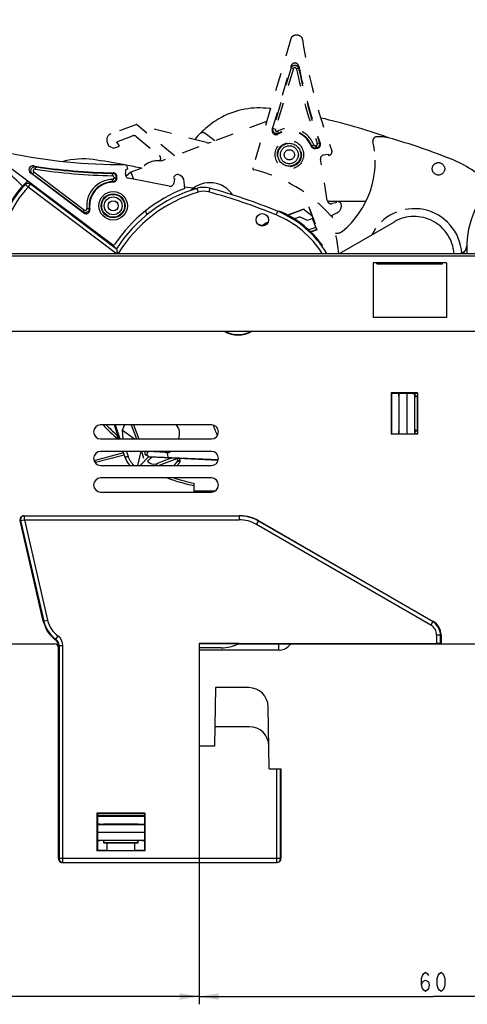
# Model space of a CAD drawing. Units: millimetres. Extents: x 0 to 420, y 0 to 297.
# Drawn here: x 138 to 196, y 105 to 231 of the extents above; entities that cross this region are included whole.
import ezdxf

# ---------------------------------------------------------------- set-up
doc = ezdxf.new("R2010")
doc.units = ezdxf.units.MM
doc.header["$LTSCALE"] = 23.1
doc.linetypes.add('DASHED', pattern=[0.2, 0.1, -0.1])
doc.linetypes.add('PHANTOM', pattern=[0.8, 0.45, -0.05, 0.1, -0.05, 0.1, -0.05])
doc.layers.get('0').update_dxf_attribs({"linetype": 'CONTINUOUS'})
doc.layers.add('DEFAULT_3', color=7, linetype='PHANTOM')
doc.styles.get("Standard").update_dxf_attribs({"font": 'txt', "width": 0.8})
doc.dimstyles.new('DIMSTYLE_1', dxfattribs={"dimtxt": 2.5, "dimasz": 2.5, "dimexe": 1, "dimexo": 0, "dimtad": 1, "dimtxsty": 'STANDARD', "dimblk": '_FILLED', "dimblk1": '_FILLED', "dimblk2": '_FILLED', "dimcen": 0.09, "dimazin": 2, "dimtp": 0.5, "dimtm": 0.5, "dimtfac": 1, "dimtofl": 0, "dimtmove": 0, "dimatfit": 3, "dimldrblk": '_FILLED', "dimfxl": 1, "dimtolj": 1, "dimarcsym": 0})
doc.dimstyles.new('DIMSTYLE_2', dxfattribs={"dimtxt": 2.5, "dimasz": 2.5, "dimexe": 1, "dimexo": 0, "dimtad": 1, "dimdec": 0, "dimtxsty": 'STANDARD', "dimblk": '_FILLED', "dimblk1": '_FILLED', "dimblk2": '_FILLED', "dimcen": 0.09, "dimazin": 2, "dimtp": 0.5, "dimtm": 0.5, "dimtfac": 1, "dimtdec": 0, "dimtofl": 0, "dimtmove": 0, "dimatfit": 3, "dimldrblk": '_FILLED', "dimfxl": 1, "dimtolj": 1, "dimarcsym": 0})
doc.dimstyles.new('DIMSTYLE_5', dxfattribs={"dimtxt": 2.5, "dimasz": 2.5, "dimexe": 1, "dimexo": 0, "dimtad": 1, "dimtxsty": 'STANDARD', "dimblk": '_FILLED', "dimblk1": '_FILLED', "dimblk2": '_FILLED', "dimcen": 0.09, "dimazin": 2, "dimtp": 0.3, "dimtm": 0.3, "dimtfac": 1, "dimtofl": 0, "dimtmove": 0, "dimatfit": 3, "dimldrblk": '_FILLED', "dimfxl": 1, "dimtolj": 1, "dimarcsym": 0})

# ---------------------------------------------------------------- blocks, each defined once
blk = doc.blocks.new('_FILLED')
at = {"color": 0, "linetype": 'BYBLOCK'}
blk.add_solid([(0, 0), (-1, 0.166), (-1, -0.166)], dxfattribs=at)
blk = doc.blocks.new('*D0')
at = {"color": 2, "linetype": 'CONTINUOUS'}
for p, q in [((67.33, 181.95), (67.33, 246.16)), ((267.33, 181.95), (267.33, 246.16)), ((67.33, 245.16), (167.33, 245.16)), ((267.33, 245.16), (167.33, 245.16))]:
    blk.add_line(p, q, dxfattribs=at)
at = {"color": 2, "linetype": 'CONTINUOUS', "xscale": 2.5, "yscale": 2.5, "zscale": 2.5, "rotation": 180}
blk.add_blockref('_FILLED', (67.33, 245.16), dxfattribs=at)
at = {"color": 2, "linetype": 'CONTINUOUS', "xscale": 2.5, "yscale": 2.5, "zscale": 2.5}
blk.add_blockref('_FILLED', (267.33, 245.16), dxfattribs=at)
blk = doc.blocks.new('*D1')
at = {"color": 2, "linetype": 'CONTINUOUS'}
for p, q in [((70.83, 200.45), (70.83, 237.68)), ((264.33, 200.45), (264.33, 237.68)), ((70.83, 236.68), (167.58, 236.68)), ((264.33, 236.68), (167.58, 236.68))]:
    blk.add_line(p, q, dxfattribs=at)
at = {"color": 2, "linetype": 'CONTINUOUS', "xscale": 2.5, "yscale": 2.5, "zscale": 2.5, "rotation": 180}
blk.add_blockref('_FILLED', (70.83, 236.68), dxfattribs=at)
at = {"color": 2, "linetype": 'CONTINUOUS', "xscale": 2.5, "yscale": 2.5, "zscale": 2.5}
blk.add_blockref('_FILLED', (264.33, 236.68), dxfattribs=at)
blk = doc.blocks.new('*D7')
at = {"color": 2, "linetype": 'CONTINUOUS'}
for p, q in [((101.33, 139.4), (101.33, 104.8)), ((161.33, 137.85), (161.33, 104.8)), ((101.33, 105.8), (131.33, 105.8)), ((161.33, 105.8), (131.33, 105.8))]:
    blk.add_line(p, q, dxfattribs=at)
at = {"color": 2, "linetype": 'CONTINUOUS', "xscale": 2.5, "yscale": 2.5, "zscale": 2.5, "rotation": 180}
blk.add_blockref('_FILLED', (101.33, 105.8), dxfattribs=at)
at = {"color": 2, "linetype": 'CONTINUOUS', "xscale": 2.5, "yscale": 2.5, "zscale": 2.5}
blk.add_blockref('_FILLED', (161.33, 105.8), dxfattribs=at)
blk = doc.blocks.new('*D8')
at = {"color": 2, "linetype": 'CONTINUOUS'}
for p, q in [((161.33, 137.85), (161.33, 104.8)), ((221.33, 137.85), (221.33, 104.8)), ((161.33, 105.8), (191.33, 105.8)), ((221.33, 105.8), (191.33, 105.8))]:
    blk.add_line(p, q, dxfattribs=at)
at = {"color": 2, "linetype": 'CONTINUOUS', "xscale": 2.5, "yscale": 2.5, "zscale": 2.5, "rotation": 180}
blk.add_blockref('_FILLED', (161.33, 105.8), dxfattribs=at)
at = {"color": 2, "linetype": 'CONTINUOUS', "xscale": 2.5, "yscale": 2.5, "zscale": 2.5}
blk.add_blockref('_FILLED', (221.33, 105.8), dxfattribs=at)

msp = doc.modelspace()

# ---------------------------------------------------------------- linework, layer by layer
at = {"color": 7, "linetype": 'DASHED'}
for p, q in [((173.111, 228.424), (168.221, 211.916)), ((170.711, 216.801), (173.135, 224.983)), ((173.123, 224.708), (170.82, 216.931)), ((173.411, 224.623), (171.108, 216.846)), ((173.123, 224.708), (173.135, 224.983)), ((173.411, 224.622), (173.123, 224.708)), ((174.092, 224.669), (173.799, 224.607)), ((174.104, 224.942), (174.092, 224.669)), ((153.303, 217.472), (150.024, 216.247)), ((158.203, 213.433), (153.303, 217.472)), ((162.281, 215.15), (153.303, 217.472)), ((169.974, 217.834), (156.474, 212.786)), ((170.82, 216.931), (171.108, 216.846)), ((150.786, 215.25), (152.804, 216.005)), ((153.297, 215.922), (156.237, 213.498)), ((171.389, 216.61), (171.524, 216.342)), ((149.555, 215.217), (149.743, 214.714)), ((149.743, 214.714), (150.387, 214.42)), ((150.387, 214.42), (151.125, 214.696)), ((151.125, 214.696), (150.786, 215.25)), ((175.713, 214.679), (175.758, 214.749)), ((175.758, 214.749), (176.036, 214.862)), ((176.333, 214.756), (176.262, 214.741)), ((176.262, 214.741), (176.324, 214.448)), ((176.324, 214.448), (176.283, 214.37)), ((176.283, 214.37), (176.484, 214.412)), ((176.324, 214.448), (176.395, 214.462)), ((176.333, 214.756), (176.395, 214.462)), ((176.484, 214.412), (176.395, 214.462)), ((176.48, 215.018), (176.763, 215.118)), ((176.763, 215.118), (176.852, 215.068)), ((177.283, 213.559), (177.864, 213.681)), ((177.864, 213.681), (177.869, 213.649)), ((178.117, 213.562), (178.236, 213.669)), ((153.983, 211.855), (152.606, 211.34)), ((177.763, 207.735), (176.893, 212.988)), ((152.606, 211.34), (151.955, 210.822)), ((152.606, 211.34), (152.939, 210.451)), ((172.511, 205.826), (175.39, 206.902)), ((172.695, 205.867), (175.375, 206.868)), ((175.39, 206.902), (175.375, 206.868)), ((175.375, 206.868), (175.899, 205.465)), ((175.39, 206.902), (176.477, 203.994)), ((178.897, 207.441), (178.359, 207.328)), ((178.898, 207.432), (178.897, 207.441)), ((179.28, 207.538), (179.093, 207.6)), ((154.458, 206.386), (154.644, 205.891)), ((173.499, 205.394), (174.193, 205.653)), ((175.223, 205.184), (174.193, 205.653)), ((178.206, 205.78), (178.982, 206.134)), ((170.014, 204.892), (170.171, 204.951)), ((170.048, 204.877), (170.155, 204.917)), ((175.884, 205.432), (175.223, 205.184)), ((175.37, 203.968), (176.301, 204.317)), ((175.899, 205.465), (175.884, 205.432)), ((176.419, 204), (175.884, 205.432)), ((176.477, 203.994), (175.538, 203.643)), ((176.419, 204), (175.641, 203.709)), ((176.477, 203.994), (176.41, 204.025))]:
    msp.add_line(p, q, dxfattribs=at)
at = {"color": 7, "linetype": 'CONTINUOUS'}
for p, q in [((136.509, 212.441), (150.259, 202.079)), ((152.183, 211.925), (152.124, 212.074)), ((146.556, 206.122), (139.741, 211.258)), ((150.783, 210.49), (150.814, 210.693)), ((151.894, 211.143), (151.982, 211.729)), ((151.982, 211.729), (152.014, 211.723)), ((157.517, 209.553), (152.292, 210.578)), ((158.232, 210.905), (158.109, 210.751)), ((158.637, 211.046), (158.621, 211.048)), ((158.189, 210.512), (158.107, 209.969)), ((158.198, 210.51), (158.189, 210.512)), ((159.503, 209.283), (159.443, 210.133)), ((141.09, 208.829), (150.76, 201.543)), ((141.167, 208.845), (141.147, 208.786)), ((179.554, 207.209), (179.551, 207.224)), ((145.33, 205.794), (145.33, 205.634)), ((177.061, 201.907), (177.128, 202.022)), ((70.83, 200.951), (262.102, 200.951)), ((183.63, 199.751), (183.63, 192.751)), ((193.03, 199.751), (183.63, 199.751)), ((184.12, 199.614), (184.12, 199.751)), ((184.12, 199.614), (184.33, 199.648)), ((184.12, 199.614), (192.539, 199.614)), ((184.161, 199.62), (192.498, 199.62)), ((184.33, 199.751), (184.33, 199.648)), ((184.33, 199.648), (184.63, 199.648)), ((184.63, 199.62), (184.63, 199.751)), ((192.03, 199.751), (192.03, 199.62)), ((192.03, 199.648), (192.33, 199.648)), ((192.33, 199.648), (192.33, 199.751)), ((192.33, 199.648), (192.539, 199.614)), ((192.539, 199.614), (192.539, 199.751)), ((193.03, 199.751), (193.03, 192.751)), ((193.03, 192.751), (183.63, 192.751)), ((263.13, 190.951), (71.53, 190.951)), ((167.33, 190.697), (167.33, 190.646)), ((189.33, 183.104), (185.927, 183.104)), ((185.927, 183.104), (185.927, 177.799)), ((185.99, 183.041), (185.927, 183.104)), ((185.99, 183.041), (188.33, 183.041)), ((185.99, 183.041), (185.99, 177.862)), ((189.33, 183.104), (189.33, 177.799)), ((189.315, 182.201), (189.33, 182.201)), ((162.93, 179.001), (148.73, 179.001)), ((151.074, 177.201), (150.493, 179.001)), ((151.544, 178.31), (151.8, 178.956)), ((151.61, 177.201), (151.544, 178.31)), ((151.544, 178.31), (153.083, 177.201)), ((152.953, 179.001), (153.626, 177.201)), ((185.99, 177.862), (185.927, 177.799)), ((189.33, 177.799), (185.927, 177.799)), ((185.99, 177.862), (188.33, 177.862)), ((189.33, 178.701), (189.315, 178.701)), ((148.73, 177.201), (162.93, 177.201)), ((150.752, 177.751), (150.957, 177.201)), ((151.647, 175.426), (148.006, 174.451)), ((162.93, 175.601), (148.73, 175.601)), ((151.556, 175.601), (151.623, 175.42)), ((151.591, 175.601), (151.816, 174.906)), ((154.725, 175.348), (154.727, 175.383)), ((156.972, 175.481), (154.909, 175.574)), ((157.246, 175.365), (157.318, 174.851)), ((151.815, 174.906), (151.815, 174.907)), ((151.815, 174.906), (151.963, 174.564)), ((154.85, 174.963), (154.422, 175.195)), ((154.743, 174.349), (155.233, 174.839)), ((163.794, 174.45), (155.148, 174.843)), ((157.754, 174.724), (155.882, 174.024)), ((158.548, 173.801), (158.864, 174.185)), ((158.914, 174.481), (158.841, 174.675)), ((148.73, 173.801), (162.93, 173.801)), ((162.93, 172.201), (148.73, 172.201)), ((160.68, 171.527), (160.68, 170.401)), ((148.73, 170.401), (162.93, 170.401)), ((160.68, 170.551), (163.427, 170.551)), ((141.379, 153.852), (138.404, 166.739)), ((138.891, 167.351), (166.584, 167.351)), ((169.085, 166.681), (191.33, 153.838)), ((192.33, 152.106), (192.33, 150.951)), ((106.325, 150.951), (142.83, 150.951)), ((143.33, 123.451), (143.33, 150.712)), ((161.33, 151.021), (191.764, 151.021)), ((161.33, 151.021), (161.33, 137.851)), ((166.438, 151.006), (161.33, 151.006)), ((164.15, 150.451), (161.33, 150.451)), ((171.616, 150.151), (161.33, 150.151)), ((166.325, 150.951), (202.83, 150.951)), ((171.53, 150.951), (171.53, 150.151)), ((173.078, 150.951), (172.747, 150.62)), ((192.264, 151.017), (192.33, 150.951)), ((163.461, 145.351), (163.33, 137.851)), ((167.692, 145.351), (163.461, 145.351)), ((170.33, 134.951), (170.191, 142.895)), ((167.779, 140.351), (163.373, 140.351)), ((163.33, 137.851), (161.33, 137.851)), ((170.33, 134.951), (171.83, 134.951)), ((171.83, 134.951), (171.83, 123.451)), ((154.401, 129.273), (148.258, 129.273)), ((148.321, 129.21), (148.258, 129.273)), ((148.258, 129.273), (148.258, 124.451)), ((154.339, 129.21), (148.321, 129.21)), ((148.321, 129.21), (148.321, 124.451)), ((154.339, 129.21), (154.401, 129.273)), ((154.339, 129.21), (154.339, 124.451)), ((154.401, 129.273), (154.401, 124.451)), ((149.58, 124.451), (149.58, 125.466)), ((153.08, 125.466), (153.08, 124.451)), ((154.401, 124.451), (148.258, 124.451)), ((143.83, 122.951), (171.33, 122.951))]:
    msp.add_line(p, q, dxfattribs=at)
at = {"color": 9, "linetype": 'CONTINUOUS'}
for p, q in [((140.118, 212.151), (140.37, 212.044)), ((140.37, 212.045), (140.325, 211.748)), ((139.994, 211.151), (139.741, 211.258)), ((140.175, 211.39), (139.994, 211.151)), ((139.994, 211.151), (146.472, 206.27)), ((140.174, 211.391), (146.652, 206.509)), ((150.246, 210.902), (150.251, 211.202)), ((150.251, 211.202), (150.329, 211.267)), ((150.44, 210.672), (150.429, 210.601)), ((150.429, 210.601), (150.725, 210.556)), ((150.44, 210.672), (150.736, 210.627)), ((150.725, 210.556), (150.736, 210.627)), ((150.814, 210.693), (150.736, 210.627)), ((139.1, 209.783), (139.092, 209.963)), ((139.453, 209.429), (139.1, 209.783)), ((139.453, 209.429), (139.754, 209.828)), ((150.703, 200.951), (139.453, 209.429)), ((139.742, 210.004), (139.754, 209.828)), ((150.756, 201.537), (139.754, 209.828)), ((150.245, 210.131), (150.237, 210.431)), ((150.295, 210.065), (150.245, 210.131)), ((150.725, 210.556), (150.783, 210.49)), ((162.704, 209.305), (162.573, 208.822)), ((141.09, 208.829), (141.133, 208.957)), ((161.063, 209.286), (161.205, 208.807)), ((146.472, 206.27), (146.652, 206.509)), ((146.971, 206.691), (147.269, 206.723)), ((171.389, 206.352), (171.199, 205.889)), ((170.014, 204.892), (170.048, 204.877)), ((70.83, 200.651), (257.33, 200.651)), ((187.969, 183.041), (187.969, 177.862)), ((188.969, 182.543), (188.969, 183.029)), ((189.312, 182.656), (189.312, 178.247)), ((150.605, 179.001), (151.187, 177.201)), ((151.856, 179.001), (151.8, 178.956)), ((152.633, 179.001), (153.306, 177.201)), ((188.969, 177.874), (188.969, 178.36)), ((152.047, 175.601), (152.253, 174.965)), ((153.471, 173.801), (153.937, 175.601)), ((154.247, 174.685), (154.022, 175.601)), ((154.422, 175.195), (154.431, 175.601)), ((154.725, 175.348), (154.731, 175.601)), ((154.727, 175.383), (154.732, 175.601)), ((154.91, 175.601), (154.909, 175.574)), ((156.972, 175.481), (157.165, 175.57)), ((157.165, 175.601), (157.165, 175.57)), ((157.252, 175.57), (157.165, 175.57)), ((157.274, 175.378), (157.246, 175.365)), ((157.252, 175.57), (157.252, 175.601)), ((148.084, 174.161), (148.006, 174.451)), ((151.74, 175.14), (148.084, 174.161)), ((153.771, 173.801), (154.906, 174.936)), ((154.85, 174.963), (163.817, 174.556)), ((155.965, 173.801), (155.882, 174.024)), ((156.142, 173.801), (158.516, 174.689)), ((158.159, 173.801), (158.633, 174.376)), ((158.516, 174.689), (158.633, 174.376)), ((158.633, 174.376), (158.914, 174.481)), ((158.864, 174.185), (158.633, 174.376)), ((160.98, 170.401), (160.98, 170.551)), ((138.471, 166.739), (138.404, 166.739)), ((138.471, 166.739), (138.958, 166.851)), ((138.471, 166.739), (141.443, 153.866)), ((138.958, 166.851), (138.958, 167.351)), ((138.958, 166.851), (141.93, 153.979)), ((138.958, 166.851), (166.453, 166.851)), ((166.453, 167.351), (166.453, 166.851)), ((168.704, 166.248), (168.954, 166.681)), ((169.085, 166.681), (168.954, 166.681)), ((191.264, 153.8), (168.954, 166.681)), ((191.014, 153.367), (168.704, 166.248)), ((141.379, 153.852), (141.93, 153.979)), ((191.264, 153.8), (191.33, 153.838)), ((191.264, 153.8), (191.014, 153.367)), ((142.919, 151.52), (142.979, 151.557)), ((142.979, 151.557), (143.271, 151.963)), ((192.264, 152.068), (191.764, 152.068)), ((191.764, 152.068), (191.764, 151.021)), ((192.33, 152.106), (192.264, 152.068)), ((192.264, 151.017), (192.264, 152.068)), ((143.395, 150.746), (143.33, 150.712)), ((143.395, 150.746), (143.395, 123.451)), ((143.395, 150.746), (143.895, 150.746)), ((143.895, 122.951), (143.895, 150.746)), ((171.264, 134.951), (171.264, 122.951)), ((171.764, 123.451), (171.764, 134.951)), ((154.339, 128.932), (148.321, 128.932)), ((154.339, 126.812), (148.321, 126.812)), ((148.321, 125.812), (149.239, 125.812)), ((153.534, 125.469), (149.125, 125.469)), ((153.421, 125.812), (154.339, 125.812)), ((171.83, 123.451), (143.33, 123.451))]:
    msp.add_line(p, q, dxfattribs=at)
at = {"color": 6, "linetype": 'CONTINUOUS'}
for p, q in [((186.961, 177.862), (186.961, 183.041)), ((186.93, 182.674), (186.93, 178.229)), ((188.991, 182.674), (188.969, 182.543)), ((189.312, 182.656), (188.969, 182.543)), ((188.969, 178.36), (188.969, 182.543)), ((189.015, 182.674), (188.991, 182.674)), ((189.315, 178.244), (189.315, 182.658)), ((189.312, 178.247), (188.969, 178.36)), ((188.991, 178.229), (188.969, 178.36)), ((189.015, 178.229), (188.991, 178.229)), ((148.321, 128.888), (154.339, 128.889)), ((148.608, 127.855), (148.321, 127.903)), ((148.321, 127.82), (154.339, 127.82)), ((153.553, 127.851), (149.107, 127.851)), ((154.052, 127.855), (154.339, 127.903)), ((148.321, 125.738), (148.608, 125.786)), ((149.107, 125.79), (149.239, 125.812)), ((149.107, 125.766), (149.107, 125.79)), ((149.123, 125.466), (153.537, 125.466)), ((149.125, 125.469), (149.239, 125.812)), ((149.239, 125.812), (153.421, 125.812)), ((153.552, 125.79), (153.421, 125.812)), ((153.534, 125.469), (153.421, 125.812)), ((153.552, 125.766), (153.552, 125.79)), ((154.052, 125.786), (154.339, 125.738)), ((149.58, 124.514), (148.321, 124.514)), ((154.339, 124.514), (153.08, 124.514))]:
    msp.add_line(p, q, dxfattribs=at)
at = {"color": 2, "linetype": 'CONTINUOUS'}
for points in [[(189.83, 107.26), (189.955, 107.676), (190.33, 107.885), (190.705, 107.676), (190.83, 107.26), (190.705, 106.843), (190.58, 106.635), (190.33, 106.426), (190.08, 106.635), (189.955, 106.843), (189.83, 107.26), (189.83, 108.093), (189.955, 108.51), (190.08, 108.718), (190.33, 108.926), (190.58, 108.718), (190.705, 108.51)], [(192.33, 106.426), (192.08, 106.635), (191.955, 106.843), (191.83, 107.26), (191.83, 108.093), (191.955, 108.51), (192.08, 108.718), (192.33, 108.926), (192.58, 108.718), (192.705, 108.51), (192.83, 108.093), (192.83, 107.26), (192.705, 106.843), (192.58, 106.635), (192.33, 106.426)]]:
    msp.add_lwpolyline(points, dxfattribs=at)
at = {"color": 7, "linetype": 'DASHED'}
for radius in [1.826, 1.538]:
    msp.add_circle((172.903, 213.591), radius, dxfattribs=at)
at = {"color": 7, "linetype": 'CONTINUOUS'}
for centre, radius in [((150.33, 207.051), 1.826), ((150.33, 207.051), 1.538), ((169.43, 205.251), 0.8)]:
    msp.add_circle(centre, radius, dxfattribs=at)
at = {"color": 6, "linetype": 'CONTINUOUS'}
msp.add_circle((150.33, 207.051), 1.467, dxfattribs=at)
at = {"color": 9, "linetype": 'CONTINUOUS'}
for radius in [1.151, 0.653]:
    msp.add_circle((150.33, 207.051), radius, dxfattribs=at)
at = {"color": 7, "linetype": 'DASHED'}
for centre, radius, start, end in [((248.528, 240.338), 74.926, 189.22022, 200.49276), ((173.614, 224.841), 0.5, 11.66427, 163.52341), ((248.526, 240.337), 76.365, 191.88766, 199.36259), ((248.526, 240.337), 76.065, 191.88712, 199.36257), ((248.528, 240.338), 76, 191.68762, 199.42027), ((172.905, 213.592), 3.378, 22.0843, 116.67148), ((150.304, 215.497), 0.8, 110.5, 200.5), ((152.979, 215.536), 0.5, 50.5, 110.5), ((171.191, 216.659), 0.5, 163.5564, 299.11541), ((172.903, 213.591), 3.013, 21.16498, 119.17427), ((172.906, 213.592), 3.078, 22.07407, 116.67931), ((176.291, 214.952), 0.2, 281.95007, 19.44465), ((176.291, 214.952), 0.5, 281.93898, 19.38334), ((176.38, 214.902), 0.5, 281.90004, 19.42147), ((155.919, 213.113), 0.5, 322.29072, 50.5), ((177.387, 213.07), 0.5, 101.90124, 189.40124), ((178.017, 213.674), 0.15, 189.40124, 311.90124), ((177.969, 213.967), 0.4, 311.90225, 20.49255), ((156.052, 210.12), 2.7, 81.00134, 139.99866), ((168.413, 211.859), 0.2, 163.5, 256.67562), ((163.988, 193.176), 19, 41.55802, 76.67562), ((178.256, 207.817), 0.5, 189.40124, 281.90124), ((179.046, 207.457), 0.15, 71.90124, 186.12313), ((179.157, 207.158), 0.399, 9.44018, 71.93638), ((129.567, 194.31), 50.121, 7.61646, 13.30312)]:
    msp.add_arc(centre, radius, start, end, dxfattribs=at)
at = {"color": 7, "linetype": 'CONTINUOUS'}
for centre, radius, start, end in [((162.531, 216.119), 1, 255.5, 290.5), ((151.761, 287.254), 74.926, 258.72022, 269.99276), ((140.041, 211.657), 0.5, 81.1644, 233.02332), ((151.761, 287.254), 76, 261.18762, 268.92027), ((151.752, 211.928), 0.4, 21.40225, 89.99255), ((152.043, 211.87), 0.15, 258.90124, 21.40124), ((150.32, 210.768), 0.5, 351.40004, 88.92147), ((152.388, 211.068), 0.5, 171.40124, 258.90124), ((158.227, 210.657), 0.15, 141.40124, 255.62313), ((158.545, 210.656), 0.399, 78.94018, 141.43638), ((147.13, 201.738), 11.5, 134.34327, 183.92336), ((139.441, 209.605), 0.5, 53.00101, 134.34587), ((150.33, 207.051), 3.013, 90.66498, 188.67427), ((157.613, 210.043), 0.5, 258.90124, 351.40124), ((153.213, 159.707), 50.121, 81.19448, 82.80312), ((162.728, 206.528), 3.486, 33.09876, 133.68508), ((161.917, 206.41), 3, 74.7976, 106.54079), ((143.43, 138.377), 73.5, 67.64162, 74.7976), ((207.13, 201.738), 11.5, 134.34327, 183.92336), ((166.33, 191.551), 19, 111.05802, 146.17562), ((166.33, 191.551), 18.5, 106.54079, 147.33116), ((146.856, 206.522), 0.5, 233.0564, 8.61541), ((166.33, 194.051), 13.3, 31.25951, 67.64162), ((171.505, 205.344), 0.999, 65.43061, 94.99498), ((166.33, 194.051), 13.421, 36.43497, 65.38293), ((169.446, 205.671), 1.079, 228.26227, 307.49255), ((150.379, 202.239), 0.2, 233, 326.17562), ((198.086, 210.011), 48.082, 190.15074, 190.86071), ((166.33, 194.051), 3.55, 240.8964, 299.10377), ((166.33, 194.051), 3.5, 242.3973, 297.60588), ((148.73, 178.101), 0.9, 89.99992, 269.99992), ((165.98, 194.988), 23.3, 223.33255, 229.76707), ((156.947, 177.821), 1.9, 340.97588, 38.45845), ((162.93, 178.101), 0.9, 269.99992, 89.99992), ((148.73, 174.701), 0.9, 89.99992, 269.99992), ((162.93, 174.701), 0.9, 269.99992, 89.99992), ((148.135, 173.968), 0.5, 105, 120.2918), ((155.328, 176.219), 3.75, 200.5, 220.18029), ((155.532, 174.961), 1, 217.80579, 290.5), ((158.633, 174.376), 0.3, 320.5, 20.5), ((148.73, 171.301), 0.9, 89.99992, 269.99992), ((165.33, 194.052), 23.3, 249.71854, 258.48814), ((162.93, 171.301), 0.9, 269.99992, 89.99992), ((166.453, 162.371), 4.98, 88.49411, 89.99953), ((166.452, 162.341), 5.01, 82.32319, 88.48934), ((145.277, 154.751), 4, 193, 233.87571), ((142.33, 150.712), 1, 359.99776, 53.93752), ((164.15, 155.451), 5, 270, 297.22978), ((171.616, 151.751), 1.6, 270, 315), ((167.692, 142.851), 2.5, 1, 90), ((167.779, 137.851), 2.5, 1, 90), ((143.83, 123.451), 0.5, 180.00127, 270.00554), ((171.33, 123.451), 0.5, 270.0119, 359.99875)]:
    msp.add_arc(centre, radius, start, end, dxfattribs=at)
at = {"color": 9, "linetype": 'CONTINUOUS'}
for centre, radius, start, end in [((151.761, 287.252), 76.065, 261.38712, 268.86257), ((151.761, 287.252), 76.365, 261.38766, 268.86259), ((150.242, 210.702), 0.2, 351.45007, 88.94465), ((150.241, 210.702), 0.5, 351.43898, 88.88334), ((147.132, 201.737), 11.369, 134.95307, 183.96621), ((147.132, 201.738), 10.869, 134.95322, 184.14888), ((139.453, 209.429), 0.5, 53.03212, 134.92121), ((150.33, 207.054), 3.378, 91.58429, 186.17149), ((150.329, 207.054), 3.078, 91.57407, 186.17931), ((166.33, 191.551), 18, 106.54079, 148.51203), ((161.917, 206.41), 2.5, 74.7976, 106.54079), ((143.43, 138.377), 73, 67.64162, 74.7976), ((166.33, 194.051), 12.8, 32.62863, 67.64162), ((165.98, 194.988), 23, 224.05452, 228.54133), ((165.33, 194.052), 23, 251.85321, 258.33589), ((138.958, 166.851), 0.5, 90.00129, 180.00127), ((138.96, 166.852), 0.502, 180.02084, 192.97814), ((166.453, 162.35), 4.501, 60.00032, 90.00026), ((166.453, 162.35), 5.001, 60.00181, 82.32431), ((145.277, 154.752), 3.935, 193.00185, 234.27298), ((145.277, 154.752), 3.435, 193.0021, 234.27263), ((190.264, 152.068), 1.5, 0.00026, 59.99973), ((190.264, 152.068), 2, 0.00668, 59.99332), ((142.395, 150.746), 1, 359.9986, 54.27527), ((142.395, 150.746), 1.5, 0.00047, 54.27481), ((143.895, 123.451), 0.5, 179.99879, 269.99414), ((171.264, 123.451), 0.5, 270.01021, 0.00121)]:
    msp.add_arc(centre, radius, start, end, dxfattribs=at)
at = {"color": 6, "linetype": 'CONTINUOUS'}
for centre, radius, start, end in [((146.412, 203.055), 10, 82.18011, 104.3613), ((137.432, 137.669), 76, 79.27182, 82.18011), ((137.432, 137.669), 76, 77.44696, 78.95869), ((147.13, 201.738), 11.5, 132.19352, 134.05618), ((194.632, 201.951), 1, 270, 359.02292), ((194.63, 201.851), 1, 295.70582, 359.48132), ((228.067, 182.71), 39.076, 179.53286, 180.05199), ((235.37, 178.22), 46.379, 179.98887, 180.42625), ((143.83, 123.451), 0.5, 227.08437, 270)]:
    msp.add_arc(centre, radius, start, end, dxfattribs=at)
at = {"color": 7, "linetype": 'CONTINUOUS'}
for centre, major_axis, ratio, start_param, end_param in [((158.446, 210.064), (-0.07, 0.998), 0.9999898, -1.5707766, -0.2617901), ((141.072, 208.877), (0.0317, 0.0948), 0.9999577, -1.5707963, -0.3228732), ((170.365, 203.955), (0.91, -0.415), 0.9996955, 8.6394958, 9.3286655), ((170.398, 203.94), (-0.91, 0.415), 0.9996955, -0.7852822, -0.3137173), ((188.33, 182.989), (1, 0), 0.0524078, 0, 0.7853982), ((150.491, 178.587), (1.262, 1.534), 0.4728995, -0.9740106, -0.9456631), ((162.483, 181.451), (-1.934, 5.299), 0.0492313, -4.2450639, -3.9176539), ((188.33, 177.914), (1, 0), 0.0524078, -0.7853982, 0), ((156.364, 175.142), (0.88, 0.231), 0.2828159, -0.0334423, 0.7372331), ((138.891, 166.851), (0.5, 0), 0.9999599, 1.5707963, 3.3684767), ((166.584, 162.351), (5.001, 0), 0.9998477, 7.3303169, 7.8539816), ((190.33, 152.106), (1.732, 1), 0.9999492, -0.5235768, 0.5235768), ((142.83, 150.451), (0.354, 0.354), 0.9999239, -0.7853601, 0.7853601)]:
    msp.add_ellipse(centre, major_axis=major_axis, ratio=ratio, start_param=start_param, end_param=end_param, dxfattribs=at)
at = {"color": 7, "linetype": 'DASHED'}
msp.add_ellipse((178.567, 207.044), major_axis=(0.91, 0.415), ratio=0.9999898, start_param=-1.5707766, end_param=-0.2617901, dxfattribs=at)
at = {"color": 6, "linetype": 'CONTINUOUS'}
for centre, major_axis, ratio, start_param, end_param in [((186.926, 182.674), (0, 0.5), 0.0087269, -1.5707963, -0.7459372), ((186.926, 178.229), (0, 0.5), 0.0087269, -2.3956525, -1.5707963), ((149.107, 127.855), (0.5, 0), 0.0087269, -3.0892328, -1.5707963), ((153.553, 127.855), (0.5, 0), 0.0087269, -1.5707963, -0.0523599), ((149.123, 125.766), (0, 0.3), 0.0524078, 1.5707963, 3.2986723), ((153.537, 125.766), (0, 0.3), 0.0524078, -3.2986723, -1.5707963)]:
    msp.add_ellipse(centre, major_axis=major_axis, ratio=ratio, start_param=start_param, end_param=end_param, dxfattribs=at)
at = {"color": 7, "linetype": 'DASHED'}
for points, knots in [([(173.111, 228.424), (173.123, 228.464), (173.153, 228.542), (173.219, 228.651), (173.301, 228.747), (173.398, 228.828), (173.508, 228.892), (173.626, 228.936), (173.751, 228.96), (173.877, 228.963), (174.002, 228.944), (174.162, 228.892), (174.343, 228.777), (174.475, 228.61), (174.542, 228.456), (174.563, 228.374), (174.57, 228.332)], [0, 0, 0, 0, 0.0625559, 0.1251103, 0.1876654, 0.250221, 0.3127768, 0.3753323, 0.4378877, 0.500443, 0.5629981, 0.6255531, 0.7502214, 0.8748909, 0.9374419, 1, 1, 1, 1]), ([(173.123, 224.708), (173.139, 224.76), (173.187, 224.86), (173.304, 224.978), (173.455, 225.052), (173.623, 225.075), (173.789, 225.039), (173.933, 224.953), (174.041, 224.825), (174.081, 224.722), (174.092, 224.669)], [0, 0, 0, 0, 0.1236312, 0.247829, 0.3735886, 0.4999857, 0.6263815, 0.7521571, 0.876366, 1, 1, 1, 1]), ([(173.799, 224.606), (173.796, 224.617), (173.79, 224.638), (173.776, 224.667), (173.757, 224.694), (173.726, 224.726), (173.678, 224.755), (173.612, 224.769), (173.545, 224.76), (173.494, 224.736), (173.461, 224.707), (173.44, 224.682), (173.422, 224.654), (173.415, 224.634), (173.411, 224.623)], [0, 0, 0, 0, 0.0619651, 0.1240088, 0.1862887, 0.2486122, 0.3738321, 0.4999809, 0.6261329, 0.7513773, 0.8137052, 0.8759861, 0.938044, 1, 1, 1, 1]), ([(170.711, 216.801), (170.715, 216.803), (170.723, 216.808), (170.734, 216.818), (170.747, 216.831), (170.765, 216.851), (170.784, 216.877), (170.804, 216.906), (170.814, 216.922), (170.82, 216.931)], [0, 0, 0, 0, 0.0781986, 0.1671751, 0.2684766, 0.3832307, 0.6580183, 0.8201137, 1, 1, 1, 1]), ([(171.524, 216.342), (171.481, 216.321), (171.388, 216.29), (171.241, 216.285), (171.099, 216.324), (170.974, 216.4), (170.877, 216.51), (170.814, 216.643), (170.792, 216.788), (170.806, 216.885), (170.82, 216.931)], [0, 0, 0, 0, 0.1249957, 0.2499869, 0.3750007, 0.5000106, 0.6250181, 0.750026, 0.8750102, 1, 1, 1, 1]), ([(171.108, 216.846), (171.102, 216.827), (171.097, 216.788), (171.105, 216.73), (171.13, 216.677), (171.169, 216.633), (171.221, 216.604), (171.268, 216.592), (171.307, 216.59), (171.336, 216.593), (171.363, 216.599), (171.381, 216.607), (171.389, 216.61)], [0, 0, 0, 0, 0.1248277, 0.2508702, 0.3767505, 0.502071, 0.6280071, 0.7544287, 0.8170957, 0.87906, 0.9400211, 1, 1, 1, 1]), ([(171.524, 216.342), (171.52, 216.334), (171.512, 216.319), (171.497, 216.293), (171.482, 216.269), (171.467, 216.25), (171.456, 216.239), (171.445, 216.229), (171.438, 216.224), (171.434, 216.222)], [0, 0, 0, 0, 0.1755309, 0.3341789, 0.6054144, 0.7204707, 0.8236679, 0.916314, 1, 1, 1, 1]), ([(176.283, 214.37), (176.226, 214.358), (176.136, 214.356), (176.021, 214.383), (175.94, 214.418), (175.866, 214.467), (175.782, 214.548), (175.734, 214.624), (175.713, 214.679)], [0, 0, 0, 0, 0.2495198, 0.3747652, 0.5000023, 0.6252382, 0.7504805, 1, 1, 1, 1]), ([(176.324, 214.448), (176.31, 214.445), (176.281, 214.44), (176.238, 214.437), (176.195, 214.437), (176.137, 214.443), (176.066, 214.459), (175.985, 214.493), (175.912, 214.541), (175.859, 214.591), (175.822, 214.636), (175.797, 214.671), (175.775, 214.709), (175.764, 214.736), (175.758, 214.749)], [0, 0, 0, 0, 0.0625604, 0.1250332, 0.1874635, 0.2498951, 0.3748974, 0.5000013, 0.6251109, 0.7501176, 0.8125492, 0.8749783, 0.9374467, 1, 1, 1, 1]), ([(176.036, 214.862), (176.038, 214.856), (176.043, 214.846), (176.051, 214.831), (176.061, 214.817), (176.076, 214.799), (176.097, 214.779), (176.127, 214.759), (176.159, 214.746), (176.188, 214.739), (176.211, 214.737), (176.228, 214.737), (176.246, 214.738), (176.257, 214.74), (176.262, 214.741)], [0, 0, 0, 0, 0.0616199, 0.1235784, 0.1858386, 0.2483477, 0.3739937, 0.5000132, 0.6260408, 0.7517022, 0.8142121, 0.8764648, 0.9384071, 1, 1, 1, 1])]:
    msp.add_open_spline(points, degree=3, knots=knots, dxfattribs=at)
at = {"color": 9, "linetype": 'CONTINUOUS'}
for points, knots in [([(139.994, 211.151), (139.951, 211.183), (139.874, 211.264), (139.804, 211.415), (139.788, 211.583), (139.825, 211.748), (139.917, 211.89), (140.048, 211.995), (140.205, 212.051), (140.316, 212.052), (140.37, 212.044)], [0, 0, 0, 0, 0.1236312, 0.247829, 0.3735886, 0.4999857, 0.6263815, 0.7521571, 0.876366, 1, 1, 1, 1]), ([(140.326, 211.748), (140.315, 211.749), (140.293, 211.751), (140.26, 211.748), (140.228, 211.739), (140.188, 211.722), (140.144, 211.686), (140.108, 211.63), (140.092, 211.564), (140.097, 211.508), (140.112, 211.467), (140.129, 211.438), (140.149, 211.412), (140.165, 211.398), (140.174, 211.391)], [0, 0, 0, 0, 0.0619651, 0.1240088, 0.1862887, 0.2486122, 0.3738321, 0.4999809, 0.6261329, 0.7513773, 0.8137052, 0.8759861, 0.938044, 1, 1, 1, 1]), ([(150.237, 210.431), (150.242, 210.431), (150.254, 210.432), (150.271, 210.435), (150.288, 210.439), (150.31, 210.446), (150.336, 210.459), (150.364, 210.48), (150.388, 210.506), (150.404, 210.53), (150.415, 210.551), (150.421, 210.567), (150.426, 210.584), (150.428, 210.595), (150.429, 210.601)], [0, 0, 0, 0, 0.0616199, 0.1235784, 0.1858386, 0.2483477, 0.3739937, 0.5000132, 0.6260408, 0.7517022, 0.8142121, 0.8764648, 0.9384071, 1, 1, 1, 1]), ([(150.725, 210.556), (150.723, 210.542), (150.718, 210.513), (150.705, 210.471), (150.69, 210.431), (150.664, 210.379), (150.624, 210.318), (150.564, 210.254), (150.493, 210.202), (150.428, 210.17), (150.373, 210.151), (150.331, 210.14), (150.288, 210.133), (150.259, 210.132), (150.245, 210.131)], [0, 0, 0, 0, 0.0625604, 0.1250332, 0.1874635, 0.2498951, 0.3748974, 0.5000013, 0.6251109, 0.7501176, 0.8125492, 0.8749783, 0.9374467, 1, 1, 1, 1]), ([(147.269, 206.723), (147.275, 206.675), (147.271, 206.577), (147.224, 206.438), (147.138, 206.319), (147.023, 206.228), (146.886, 206.175), (146.74, 206.163), (146.596, 206.194), (146.51, 206.241), (146.472, 206.27)], [0, 0, 0, 0, 0.1249957, 0.2499869, 0.3750007, 0.5000106, 0.6250181, 0.750026, 0.8750102, 1, 1, 1, 1]), ([(146.556, 206.122), (146.555, 206.127), (146.553, 206.136), (146.547, 206.15), (146.54, 206.166), (146.527, 206.191), (146.51, 206.217), (146.49, 206.246), (146.478, 206.262), (146.472, 206.27)], [0, 0, 0, 0, 0.0781986, 0.1671751, 0.2684766, 0.3832307, 0.6580183, 0.8201137, 1, 1, 1, 1]), ([(146.652, 206.509), (146.667, 206.498), (146.702, 206.479), (146.759, 206.467), (146.818, 206.471), (146.873, 206.493), (146.919, 206.531), (146.946, 206.571), (146.961, 206.607), (146.969, 206.635), (146.973, 206.663), (146.972, 206.681), (146.971, 206.691)], [0, 0, 0, 0, 0.1248277, 0.2508702, 0.3767505, 0.502071, 0.6280071, 0.7544287, 0.8170957, 0.87906, 0.9400211, 1, 1, 1, 1]), ([(147.269, 206.723), (147.276, 206.716), (147.287, 206.704), (147.307, 206.681), (147.323, 206.659), (147.336, 206.637), (147.343, 206.623), (147.348, 206.61), (147.35, 206.601), (147.351, 206.597)], [0, 0, 0, 0, 0.1755309, 0.3341789, 0.6054144, 0.7204707, 0.8236679, 0.916314, 1, 1, 1, 1]), ([(157.165, 175.57), (157.179, 175.535), (157.211, 175.468), (157.252, 175.406), (157.274, 175.378)], [0, 0, 0, 0, 0.5179489, 1, 1, 1, 1]), ([(157.252, 175.57), (157.255, 175.571), (157.261, 175.572), (157.273, 175.575), (157.294, 175.583), (157.31, 175.593), (157.32, 175.601)], [0, 0, 0, 0, 0.1222915, 0.2450494, 0.4927199, 1, 1, 1, 1]), ([(157.274, 175.378), (157.269, 175.408), (157.26, 175.472), (157.254, 175.536), (157.252, 175.57)], [0, 0, 0, 0, 0.4692495, 1, 1, 1, 1]), ([(157.662, 175.601), (157.64, 175.572), (157.592, 175.518), (157.519, 175.461), (157.452, 175.424), (157.396, 175.401), (157.336, 175.385), (157.295, 175.38), (157.274, 175.378)], [0, 0, 0, 0, 0.2309076, 0.4729764, 0.5993954, 0.7295852, 0.8633518, 1, 1, 1, 1]), ([(148.084, 174.161), (148.079, 174.159), (148.069, 174.157), (148.051, 174.149), (148.038, 174.142), (148.029, 174.137)], [0, 0, 0, 0, 0.2499564, 0.4999625, 1, 1, 1, 1]), ([(152.984, 173.8), (152.906, 173.881), (152.758, 174.053), (152.56, 174.335), (152.388, 174.639), (152.295, 174.855), (152.253, 174.965)], [0, 0, 0, 0, 0.2441477, 0.4919814, 0.7438517, 1, 1, 1, 1])]:
    msp.add_open_spline(points, degree=3, knots=knots, dxfattribs=at)
at = {"color": 7, "linetype": 'CONTINUOUS'}
for points, knots in [([(150.783, 210.49), (150.775, 210.432), (150.745, 210.347), (150.68, 210.249), (150.619, 210.186), (150.547, 210.134), (150.441, 210.083), (150.353, 210.065), (150.295, 210.065)], [0, 0, 0, 0, 0.2495198, 0.3747652, 0.5000023, 0.6252382, 0.7504805, 1, 1, 1, 1]), ([(188.33, 183.041), (188.457, 183.041), (188.693, 183.039), (188.929, 183.031), (189.037, 183.026)], [0, 0, 0, 0, 0.541151, 1, 1, 1, 1]), ([(188.33, 177.862), (188.457, 177.862), (188.693, 177.864), (188.929, 177.872), (189.037, 177.877)], [0, 0, 0, 0, 0.5411502, 1, 1, 1, 1]), ([(154.62, 175.172), (154.637, 175.179), (154.667, 175.2), (154.699, 175.244), (154.718, 175.294), (154.724, 175.33), (154.725, 175.348)], [0, 0, 0, 0, 0.2582146, 0.5034447, 0.7486373, 1, 1, 1, 1]), ([(154.727, 175.383), (154.729, 175.406), (154.737, 175.453), (154.764, 175.506), (154.797, 175.541), (154.829, 175.561), (154.867, 175.573), (154.895, 175.575), (154.909, 175.574)], [0, 0, 0, 0, 0.2401077, 0.4742513, 0.5937441, 0.718725, 0.85324, 1, 1, 1, 1]), ([(152.253, 174.965), (152.232, 174.954), (152.187, 174.932), (152.118, 174.906), (152.059, 174.889), (152.012, 174.879), (151.979, 174.874), (151.947, 174.87), (151.918, 174.869), (151.892, 174.87), (151.869, 174.873), (151.852, 174.877), (151.841, 174.88), (151.834, 174.883), (151.828, 174.887), (151.821, 174.895), (151.818, 174.902), (151.815, 174.906)], [0, 0, 0, 0, 0.1538534, 0.3150331, 0.4744967, 0.5507801, 0.6233246, 0.6911626, 0.7535249, 0.8100398, 0.8598575, 0.9015971, 0.9192319, 0.935162, 0.9505438, 0.966975, 1, 1, 1, 1]), ([(154.422, 175.195), (154.438, 175.186), (154.472, 175.171), (154.524, 175.158), (154.574, 175.157), (154.606, 175.166), (154.62, 175.172)], [0, 0, 0, 0, 0.2707971, 0.5332413, 0.7777838, 1, 1, 1, 1]), ([(154.906, 174.936), (154.949, 174.917), (155.009, 174.884), (155.09, 174.851), (155.129, 174.844), (155.148, 174.843)], [0, 0, 0, 0, 0.5443003, 0.7856915, 1, 1, 1, 1]), ([(157.318, 174.851), (157.32, 174.836), (157.324, 174.814), (157.331, 174.788), (157.336, 174.772), (157.342, 174.759), (157.349, 174.75), (157.356, 174.744), (157.361, 174.742), (157.364, 174.742)], [0, 0, 0, 0, 0.3757422, 0.5323856, 0.6667442, 0.7785469, 0.8686905, 0.9401983, 1, 1, 1, 1]), ([(192.264, 151.017), (192.264, 151.017), (192.263, 151.017), (192.261, 151.017), (192.258, 151.018), (192.254, 151.018), (192.248, 151.018), (192.238, 151.018), (192.224, 151.019), (192.202, 151.019), (192.177, 151.019), (192.148, 151.02), (192.115, 151.02), (192.079, 151.02), (192.025, 151.021), (191.952, 151.021), (191.86, 151.021), (191.797, 151.021), (191.764, 151.021)], [0, 0, 0, 0, 0.001673, 0.0056921, 0.0120716, 0.0207997, 0.0318581, 0.0452217, 0.0787316, 0.1210121, 0.1716618, 0.2301987, 0.2960658, 0.3686362, 0.4472188, 0.6193777, 0.8060004, 1, 1, 1, 1])]:
    msp.add_open_spline(points, degree=3, knots=knots, dxfattribs=at)
at = {"color": 6, "linetype": 'CONTINUOUS'}
for points, knots in [([(189.315, 182.658), (189.315, 182.659), (189.313, 182.661), (189.309, 182.662), (189.302, 182.663), (189.292, 182.665), (189.279, 182.666), (189.258, 182.668), (189.225, 182.67), (189.18, 182.672), (189.129, 182.673), (189.073, 182.674), (189.035, 182.674), (189.015, 182.674)], [0, 0, 0, 0, 0.006972, 0.0221244, 0.0463262, 0.0795426, 0.1215234, 0.171899, 0.2958869, 0.446833, 0.6189842, 0.8057545, 1, 1, 1, 1]), ([(189.312, 182.656), (189.313, 182.656), (189.314, 182.657), (189.315, 182.658), (189.315, 182.658)], [0, 0, 0, 0, 0.6617296, 1, 1, 1, 1]), ([(189.015, 178.229), (189.035, 178.229), (189.073, 178.229), (189.129, 178.23), (189.18, 178.231), (189.225, 178.233), (189.258, 178.235), (189.279, 178.237), (189.292, 178.238), (189.302, 178.24), (189.309, 178.241), (189.313, 178.242), (189.315, 178.244), (189.315, 178.244)], [0, 0, 0, 0, 0.1942454, 0.381016, 0.5531674, 0.7041137, 0.8281014, 0.8784769, 0.9204576, 0.9536739, 0.9778756, 0.993028, 1, 1, 1, 1]), ([(189.315, 178.244), (189.315, 178.245), (189.314, 178.246), (189.313, 178.247), (189.312, 178.247)], [0, 0, 0, 0, 0.338271, 1, 1, 1, 1]), ([(149.107, 125.79), (149.076, 125.79), (149.014, 125.79), (148.924, 125.79), (148.841, 125.789), (148.767, 125.789), (148.713, 125.788), (148.676, 125.788), (148.654, 125.787), (148.637, 125.787), (148.623, 125.787), (148.614, 125.786), (148.609, 125.786), (148.608, 125.786)], [0, 0, 0, 0, 0.1888968, 0.3710145, 0.5398133, 0.6892278, 0.8138895, 0.8654998, 0.9093221, 0.9449628, 0.9721021, 0.9904994, 1, 1, 1, 1]), ([(154.052, 125.786), (154.05, 125.786), (154.046, 125.786), (154.037, 125.787), (154.023, 125.787), (154.005, 125.787), (153.983, 125.788), (153.947, 125.788), (153.893, 125.789), (153.819, 125.789), (153.736, 125.79), (153.646, 125.79), (153.584, 125.79), (153.552, 125.79)], [0, 0, 0, 0, 0.0095006, 0.0278979, 0.0550373, 0.0906781, 0.1345005, 0.1861108, 0.3107725, 0.460187, 0.6289861, 0.8111039, 1, 1, 1, 1])]:
    msp.add_open_spline(points, degree=3, knots=knots, dxfattribs=at)
at = {"color": 7, "linetype": 'CONTINUOUS'}
msp.add_open_spline([(154.85, 174.963), (154.868, 174.954), (154.887, 174.944), (154.906, 174.936)], degree=3, dxfattribs=at)
at = {"layer": 'DEFAULT_3', "color": 6, "linetype": 'PHANTOM'}
for p, q in [((163.372, 215.365), (162.1, 216.324)), ((178.97, 207.586), (177.814, 207.586)), ((182.709, 207.586), (179.136, 207.586)), ((175.794, 205.746), (174.66, 206.601)), ((179.335, 200.951), (186.351, 205.002))]:
    msp.add_line(p, q, dxfattribs=at)
for centre, radius in [((172.901, 213.586), 1.467), ((192.001, 211.786), 0.8)]:
    msp.add_circle(centre, radius, dxfattribs=at)
at = {"layer": 'DEFAULT_3', "color": 9, "linetype": 'PHANTOM'}
for radius in [1.151, 0.653]:
    msp.add_circle((172.901, 213.586), radius, dxfattribs=at)
at = {"layer": 'DEFAULT_3', "color": 6, "linetype": 'PHANTOM'}
for centre, radius, start, end in [((168.983, 209.589), 10, 82.18011, 118.59948), ((160.003, 144.203), 76, 82.09052, 82.18011), ((169.701, 208.272), 11.5, 118.59948, 140.8147), ((160.003, 144.203), 76, 70.41696, 77.13419), ((161.799, 215.925), 0.5, 53, 135.92079), ((184.095, 215.379), 0.5, 96.71704, 192.97004), ((184.505, 211.903), 4, 74.55974, 96.71704), ((185.141, 214.865), 1, 64.3993, 70.41696), ((166.001, 144.911), 73.5, 67.64162, 74.55974), ((172.401, 212.686), 11.5, 309.22585, 12.97004), ((128.901, 200.586), 13.3, 42.48736, 67.64162), ((188.901, 200.586), 13.3, 42.48736, 67.64162), ((188.901, 200.586), 6.1, 3.43927, 153.27304), ((188.901, 200.586), 5.1, 4.11418, 120), ((179.041, 204.552), 1, 257.1302, 309.22585)]:
    msp.add_arc(centre, radius, start, end, dxfattribs=at)
at = {"layer": 'DEFAULT_3', "color": 7, "linetype": 'PHANTOM'}
msp.add_arc((185.141, 214.865), 1, 61.81132, 64.3993, dxfattribs=at)

# ---------------------------------------------------------------- dimensions: what is measured, and where the dimension line sits
at = {"color": 2, "linetype": 'CONTINUOUS'}
for base, p1, p2, dimstyle, picture, middle in [((267.33, 245.158), (67.33, 181.951), (267.33, 181.951), 'DIMSTYLE_1', '*D0', (164.33, 245.158)), ((264.329783509, 236.675664463), (70.829783509, 200.451401486), (264.329783509, 200.451401486), 'DIMSTYLE_2', '*D1', (164.579783509, 236.675664463)), ((161.33, 105.801), (101.33, 139.395), (161.33, 137.851), 'DIMSTYLE_5', '*D7', (129.33, 105.801)), ((221.33, 105.801), (161.33, 137.851), (221.33, 137.851), 'DIMSTYLE_5', '*D8', (189.33, 105.801))]:
    dim = msp.add_linear_dim(base=base, p1=p1, p2=p2, dimstyle=dimstyle, dxfattribs=at)
    dim.commit()
    dim.dimension.update_dxf_attribs({"geometry": picture, "text_midpoint": middle, "dimtype": 160})

doc.saveas('drawing.dxf')
